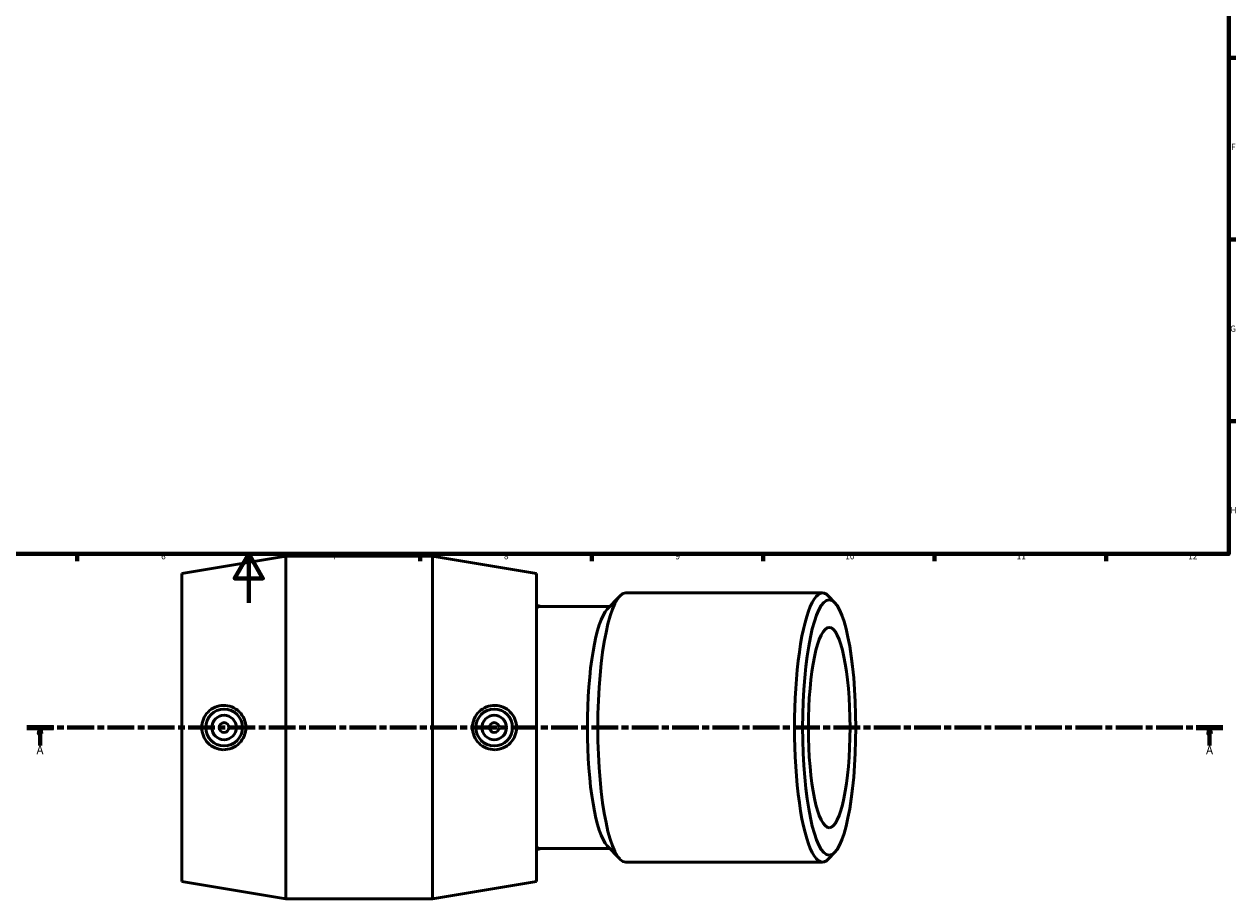
# Model space of a CAD drawing. Units: millimetres. Extents: x -65 to 1265, y -121 to 1379.
# Drawn here: x 329 to 824, y -121 to 237 of the extents above; entities that cross this region are included whole.
import ezdxf

# ---------------------------------------------------------------- set-up
doc = ezdxf.new("R2010")
doc.units = ezdxf.units.MM
doc.linetypes.add('CHAIN', pattern=[0.3543, 0.2362, -0.0295, 0.0591, -0.0295])
for name, color, linetype, lineweight in [('Border (ISO)', 7, 'Continuous', 70), ('Section Line (ISO)', 7, 'CHAIN', 70), ('Visible (ISO)', 7, 'Continuous', 50)]:
    doc.layers.add(name, color=color, linetype=linetype, lineweight=lineweight)
doc.styles.add('Label Text (ISO)', font='tahoma.ttf')
doc.styles.add('Note Text (ISO)', font='tahoma.ttf')

# ---------------------------------------------------------------- blocks, each defined once
blk = doc.blocks.new('Borders Default Border')
at = {"layer": 'Border (ISO)'}
for p, q in [((821, 222.75), (823.9, 222.75)), ((821, 148.5), (823.9, 148.5)), ((821, 74.25), (823.9, 74.25)), ((350.42, 20), (350.42, 17.1)), ((490.58, 20), (490.58, 17.1)), ((560.67, 20), (560.67, 17.1)), ((630.75, 20), (630.75, 17.1)), ((700.83, 20), (700.83, 17.1)), ((770.92, 20), (770.92, 17.1))]:
    blk.add_line(p, q, dxfattribs=at)
at = {"layer": 'Border (ISO)', "flags": 128}
for points in [[(20, 20), (20, 574), (821, 574), (821, 20), (20, 20)], [(420.5, 0), (420.5, 20), (414.73, 10), (426.27, 10), (420.5, 20)]]:
    blk.add_lwpolyline(points, dxfattribs=at)
at = {"layer": 'Border (ISO)', "color": 232, "true_color": 0xca0064, "char_height": 2.5, "attachment_point": 7, "style": 'Note Text (ISO)'}
for s, insert in [('F', (822, 184.38)), ('G', (821.61, 110.08)), ('H', (821.74, 35.88)), ('6', (384.66, 17.05)), ('7', (454.77, 17.1)), ('8', (524.81, 17.04)), ('9', (594.88, 17.05)), ('10', (664.29, 17.05)), ('11', (734.37, 17.1)), ('12', (804.46, 17.1))]:
    blk.add_mtext(s, dxfattribs=dict(at, insert=insert))
blk = doc.blocks.new('2dTransSection0')
at = {"layer": 'Section Line (ISO)', "linetype": 'CHAIN', "ltscale": 46.522331}
blk.add_line((329.78, -50.95), (818.66, -50.95), dxfattribs=at)
at = {"layer": 'Section Line (ISO)', "linetype": 'Continuous', "lineweight": 140}
for p, q in [((329.78, -50.95), (340.66, -50.95)), ((807.78, -50.95), (818.66, -50.95))]:
    blk.add_line(p, q, dxfattribs=at)
at = {"layer": 'Section Line (ISO)', "linetype": 'Continuous'}
for p, q in [((335.22, -50.95), (334.72, -53.45)), ((334.72, -53.45), (335.72, -53.45)), ((335.22, -53.45), (335.22, -50.95)), ((335.72, -53.45), (335.22, -50.95)), ((335.22, -58.33), (335.22, -53.45)), ((813.22, -50.95), (812.72, -53.45)), ((812.72, -53.45), (813.72, -53.45)), ((813.22, -53.45), (813.22, -50.95)), ((813.72, -53.45), (813.22, -50.95)), ((813.22, -58.33), (813.22, -53.45))]:
    blk.add_line(p, q, dxfattribs=at)
at = {"layer": 'Section Line (ISO)', "linetype": 'Continuous', "flags": 128}
for points in [[(335.72, -53.45), (335.22, -50.95), (334.72, -53.45), (335.72, -53.45)], [(813.72, -53.45), (813.22, -50.95), (812.72, -53.45), (813.72, -53.45)]]:
    blk.add_lwpolyline(points, dxfattribs=at)
at = {"layer": 'Section Line (ISO)'}
for points in [[(335.72, -53.45), (335.22, -50.95), (334.72, -53.45), (335.72, -53.45)], [(813.72, -53.45), (813.22, -50.95), (812.72, -53.45), (813.72, -53.45)]]:
    blk.add_solid(points, dxfattribs=at)
at = {"layer": 'Section Line (ISO)', "char_height": 3.5, "attachment_point": 7, "style": 'Label Text (ISO)'}
for insert in [(333.73, -62.95), (811.73, -62.95)]:
    blk.add_mtext('A', dxfattribs=dict(at, insert=insert))

msp = doc.modelspace()

# ---------------------------------------------------------------- linework, layer by layer
at = {"layer": 'Visible (ISO)'}
for p, q in [((393.174, 12.075), (435.674, 19.075)), ((435.674, -120.925), (435.674, 19.075)), ((435.674, 19.075), (495.574, 19.075)), ((495.574, -120.925), (495.574, 19.075)), ((538.074, 12.075), (495.574, 19.075)), ((393.174, -113.925), (393.174, 12.075)), ((538.074, -113.925), (538.074, 12.075)), ((567.029, -2.556), (572.165, 2.818)), ((655, 4.075), (574.596, 4.075)), ((660.045, 0.082), (657.43, 2.818)), ((568.11, -1.425), (539.586, -1.425)), ((568.11, -100.425), (539.586, -100.425)), ((567.029, -99.294), (572.165, -104.668)), ((660.045, -101.932), (657.43, -104.668)), ((655, -105.925), (574.596, -105.925)), ((393.174, -113.925), (435.674, -120.925)), ((538.074, -113.925), (495.574, -120.925)), ((435.674, -120.925), (495.574, -120.925))]:
    msp.add_line(p, q, dxfattribs=at)
for centre, radius in [((410.424, -50.925), 7.5), ((520.824, -50.925), 7.5), ((410.424, -50.925), 5), ((410.424, -50.925), 2), ((520.824, -50.925), 5), ((520.824, -50.925), 2)]:
    msp.add_circle(centre, radius, dxfattribs=at)
for start, end in [(72.86213, 74.9867), (285.0133, 287.13787)]:
    msp.add_arc((524.655, -50.925), 51.8, start, end, dxfattribs=at)
for centre, major_axis, start_param, end_param in [((655, -50.925), (0, 55), 6.0689947, 9.6389685), ((574.596, -50.925), (0, -55), 3.1415927, 6.2831853), ((539.586, -50.925), (0, 49.5), 0, 0.1474507), ((569.216, -50.925), (0, -49.5), 3.3557832, 6.0689947), ((539.586, -50.925), (0, -49.5), 6.1357346, 6.2831853)]:
    msp.add_ellipse(centre, major_axis=major_axis, ratio=0.2079117, start_param=start_param, end_param=end_param, dxfattribs=at)
for major_axis in [(0, -52.2), (0, -40.946)]:
    msp.add_ellipse((657.738, -50.925), major_axis=major_axis, ratio=0.2079117, dxfattribs=at)
for points, knots in [([(410.089, -59.98), (408.984, -59.955), (407.803, -59.71), (405.631, -58.764), (404.641, -58.064), (403.08, -56.459), (402.404, -55.449), (401.51, -53.242), (401.291, -52.045), (401.291, -49.805), (401.51, -48.609), (402.404, -46.401), (403.08, -45.391), (404.641, -43.787), (405.631, -43.086), (407.803, -42.14), (408.984, -41.896), (411.252, -41.844), (412.49, -42.056), (414.766, -42.97), (415.805, -43.671), (417.43, -45.288), (418.131, -46.306), (419.065, -48.548), (419.297, -49.772), (419.297, -52.078), (419.065, -53.302), (418.131, -55.544), (417.43, -56.562), (415.805, -58.179), (414.766, -58.88), (412.49, -59.794), (411.252, -60.006), (410.089, -59.98)], [0, 0, 0, 0, 0.3361164, 0.3361164, 0.6722328, 0.6722328, 1.0082748, 1.0082748, 1.3443168, 1.3443168, 1.6803588, 1.6803588, 2.0164008, 2.0164008, 2.3525172, 2.3525172, 2.6886336, 2.6886336, 3.0423217, 3.0423217, 3.3960098, 3.3960098, 3.7417975, 3.7417975, 4.0875853, 4.0875853, 4.433373, 4.433373, 4.7791607, 4.7791607, 5.1328488, 5.1328488, 5.4865369, 5.4865369, 5.4865369, 5.4865369]), ([(521.158, -59.98), (519.995, -60.006), (518.757, -59.794), (516.481, -58.88), (515.442, -58.179), (513.817, -56.562), (513.116, -55.544), (512.183, -53.302), (511.95, -52.078), (511.95, -49.772), (512.183, -48.548), (513.116, -46.306), (513.817, -45.288), (515.442, -43.671), (516.481, -42.97), (518.757, -42.056), (519.995, -41.844), (522.264, -41.896), (523.444, -42.14), (525.616, -43.086), (526.607, -43.787), (528.168, -45.391), (528.843, -46.401), (529.737, -48.609), (529.956, -49.805), (529.956, -52.045), (529.737, -53.242), (528.843, -55.449), (528.168, -56.459), (526.607, -58.064), (525.616, -58.764), (523.444, -59.71), (522.264, -59.955), (521.158, -59.98)], [0, 0, 0, 0, 0.3536881, 0.3536881, 0.7073762, 0.7073762, 1.0531639, 1.0531639, 1.3989517, 1.3989517, 1.7447394, 1.7447394, 2.0905271, 2.0905271, 2.4442152, 2.4442152, 2.7979033, 2.7979033, 3.1340197, 3.1340197, 3.4701361, 3.4701361, 3.8061781, 3.8061781, 4.1422201, 4.1422201, 4.4782621, 4.4782621, 4.8143041, 4.8143041, 5.1504205, 5.1504205, 5.4865369, 5.4865369, 5.4865369, 5.4865369])]:
    msp.add_open_spline(points, degree=3, knots=knots, dxfattribs=at)

# ---------------------------------------------------------------- block references
msp.add_blockref('Borders Default Border', (0, 0))
at = {"layer": 'Section Line (ISO)'}
msp.add_blockref('2dTransSection0', (0, 0), dxfattribs=at)

doc.saveas('drawing.dxf')
